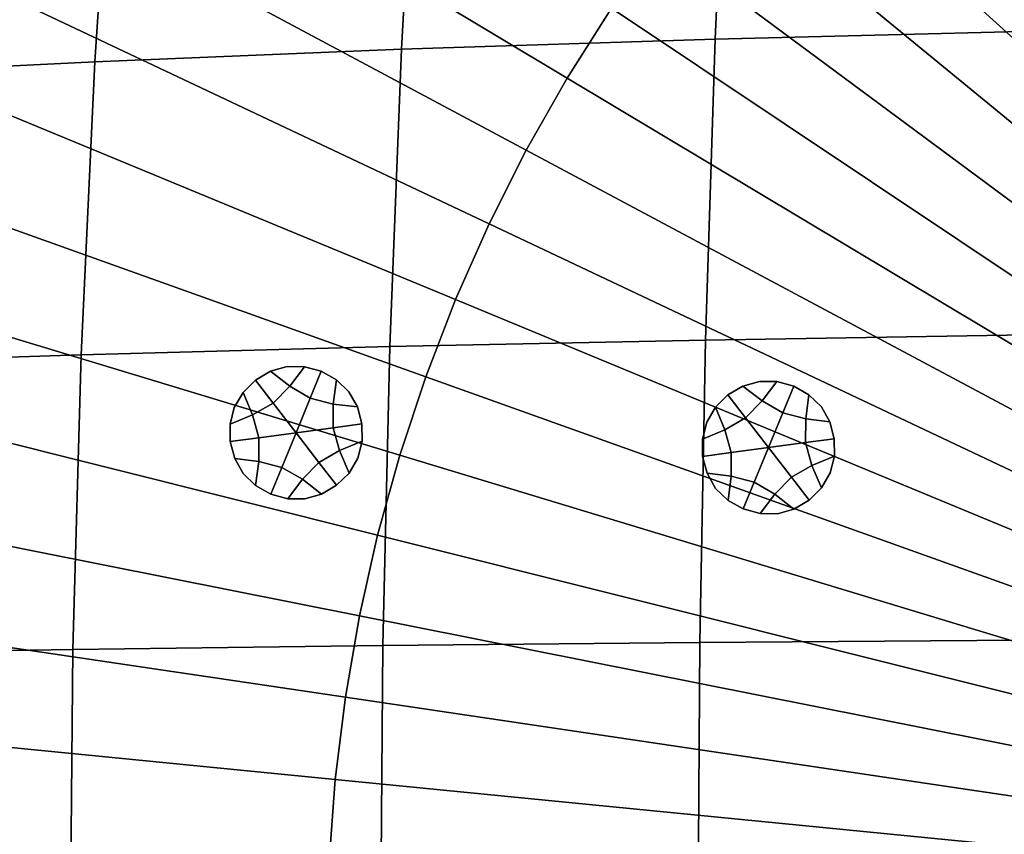
# Model space of a CAD drawing. Extents: x -15.2 to 15.8, y -48.5 to 0.
# Drawn here: x -3.8 to -1.9, y -39 to -37.4 of the extents above; entities that cross this region are included whole.
import ezdxf

# ---------------------------------------------------------------- set-up
doc = ezdxf.new("R2010")
doc.units = 0

msp = doc.modelspace()

# ---------------------------------------------------------------- linework, layer by layer
for points in [[(-4.3078, -36.5785, 103.3152), (-2.7236, -37.528, 103.4877), (-2.6403, -37.3963, 103.4877), (-4.1759, -36.3702, 103.3152)], [(-4.4293, -36.793, 103.3152), (-2.8005, -37.6636, 103.4877), (-2.7236, -37.528, 103.4877), (-4.3078, -36.5785, 103.3152)], [(-2.0145, -36.7059, 103.4877), (-0.767, -38.2259, 103.6715), (-0.7202, -38.1894, 103.6715), (-1.8916, -36.61, 103.4877)], [(-2.0145, -36.7059, 103.4877), (-2.1325, -36.8077, 103.4877), (-0.8119, -38.2646, 103.6715), (-0.767, -38.2259, 103.6715)], [(-4.4293, -36.793, 103.3152), (-4.5401, -37.0132, 103.3152), (-2.8705, -37.8028, 103.4877), (-2.8005, -37.6636, 103.4877)], [(-2.1325, -36.8077, 103.4877), (-2.2454, -36.9151, 103.4877), (-0.8549, -38.3056, 103.6715), (-0.8119, -38.2646, 103.6715)], [(-1.8437, -37.4399, 100.1068), (-2.4448, -37.4547, 100.131), (-2.4197, -36.8925, 100.1512), (-1.8245, -36.8724, 100.128)], [(-3.0352, -37.4739, 100.1611), (-3.0044, -36.9182, 100.1801), (-2.4197, -36.8925, 100.1512), (-2.4448, -37.4547, 100.131)], [(-3.6126, -37.4974, 100.1966), (-3.5763, -36.9496, 100.2142), (-3.0044, -36.9182, 100.1801), (-3.0352, -37.4739, 100.1611)], [(-2.3528, -37.028, 103.4877), (-0.8958, -38.3485, 103.6715), (-0.8549, -38.3056, 103.6715), (-2.2454, -36.9151, 103.4877)], [(-3.6126, -37.4974, 100.1966), (-4.1744, -37.525, 100.2368), (-4.1329, -36.9865, 100.253), (-3.5763, -36.9496, 100.2142)], [(-4.5401, -37.0132, 103.3152), (-4.64, -37.2385, 103.3152), (-2.9337, -37.9453, 103.4877), (-2.8705, -37.8028, 103.4877)], [(-2.4546, -37.146, 103.4877), (-0.9346, -38.3935, 103.6715), (-0.8958, -38.3485, 103.6715), (-2.3528, -37.028, 103.4877)], [(-2.4546, -37.146, 103.4877), (-2.5505, -37.2689, 103.4877), (-0.9711, -38.4403, 103.6715), (-0.9346, -38.3935, 103.6715)], [(-4.7287, -37.4685, 103.3152), (-2.9898, -38.0907, 103.4877), (-2.9337, -37.9453, 103.4877), (-4.64, -37.2385, 103.3152)], [(-2.5505, -37.2689, 103.4877), (-2.6403, -37.3963, 103.4877), (-1.0053, -38.4888, 103.6715), (-0.9711, -38.4403, 103.6715)], [(-2.7236, -37.528, 103.4877), (-1.037, -38.5389, 103.6715), (-1.0053, -38.4888, 103.6715), (-2.6403, -37.3963, 103.4877)], [(-1.8575, -38.012, 100.0911), (-2.4628, -38.0215, 100.1163), (-2.4448, -37.4547, 100.131), (-1.8437, -37.4399, 100.1068)], [(-3.0573, -38.034, 100.1474), (-3.0352, -37.4739, 100.1611), (-2.4448, -37.4547, 100.131), (-2.4628, -38.0215, 100.1163)], [(-4.806, -37.7026, 103.3152), (-3.0387, -38.2387, 103.4877), (-2.9898, -38.0907, 103.4877), (-4.7287, -37.4685, 103.3152)], [(-3.6385, -38.0495, 100.1838), (-3.6126, -37.4974, 100.1966), (-3.0352, -37.4739, 100.1611), (-3.0573, -38.034, 100.1474)], [(-3.6385, -38.0495, 100.1838), (-4.204, -38.0678, 100.225), (-4.1744, -37.525, 100.2368), (-3.6126, -37.4974, 100.1966)], [(-2.8005, -37.6636, 103.4877), (-1.0663, -38.5905, 103.6715), (-1.037, -38.5389, 103.6715), (-2.7236, -37.528, 103.4877)], [(-2.8005, -37.6636, 103.4877), (-2.8705, -37.8028, 103.4877), (-1.093, -38.6436, 103.6715), (-1.0663, -38.5905, 103.6715)], [(-4.806, -37.7026, 103.3152), (-4.8718, -37.9402, 103.3152), (-3.0803, -38.3889, 103.4877), (-3.0387, -38.2387, 103.4877)], [(-2.8705, -37.8028, 103.4877), (-2.9337, -37.9453, 103.4877), (-1.117, -38.6978, 103.6715), (-1.093, -38.6436, 103.6715)], [(-4.8718, -37.9402, 103.3152), (-4.9258, -38.1807, 103.3152), (-3.1144, -38.541, 103.4877), (-3.0803, -38.3889, 103.4877)], [(-2.9898, -38.0907, 103.4877), (-1.1384, -38.7532, 103.6715), (-1.117, -38.6978, 103.6715), (-2.9337, -37.9453, 103.4877)], [(-1.8575, -38.012, 100.0911), (-1.8659, -38.587, 100.0815), (-2.4737, -38.5912, 100.1073), (-2.4628, -38.0215, 100.1163)], [(-3.6385, -38.0495, 100.1838), (-3.0573, -38.034, 100.1474), (-3.0706, -38.5971, 100.1389), (-3.6541, -38.6046, 100.176)], [(-3.0573, -38.034, 100.1474), (-2.4628, -38.0215, 100.1163), (-2.4737, -38.5912, 100.1073), (-3.0706, -38.5971, 100.1389)], [(-3.6385, -38.0495, 100.1838), (-3.6541, -38.6046, 100.176), (-4.2218, -38.6135, 100.2179), (-4.204, -38.0678, 100.225)], [(-3.2457, -38.1085, 99.938), (-3.2181, -38.0718, 99.938), (-3.2507, -38.0715, 99.938), (-3.2821, -38.0804, 99.938)], [(-3.2821, -38.0805, 100.355), (-3.2821, -38.0805, 100.1465), (-3.2507, -38.0715, 100.1465), (-3.2507, -38.0715, 100.355)], [(-3.2821, -38.0805, 100.1465), (-3.2821, -38.0804, 99.938), (-3.2507, -38.0715, 99.938), (-3.2507, -38.0715, 100.1465)], [(-3.2821, -38.0805, 100.355), (-3.2507, -38.0715, 100.355), (-3.2507, -38.0715, 100.5636), (-3.2821, -38.0805, 100.5636)], [(-3.2821, -38.0805, 100.5636), (-3.2507, -38.0715, 100.5636), (-3.2507, -38.0715, 100.7721), (-3.2821, -38.0804, 100.7721)], [(-3.2181, -38.0718, 100.355), (-3.2181, -38.0718, 100.5636), (-3.2507, -38.0715, 100.5636), (-3.2507, -38.0715, 100.355)], [(-3.2181, -38.0718, 100.5636), (-3.2181, -38.0718, 100.7721), (-3.2507, -38.0715, 100.7721), (-3.2507, -38.0715, 100.5636)], [(-3.2181, -38.0718, 100.355), (-3.2507, -38.0715, 100.355), (-3.2507, -38.0715, 100.1465), (-3.2181, -38.0718, 100.1465)], [(-3.2181, -38.0718, 100.1465), (-3.2507, -38.0715, 100.1465), (-3.2507, -38.0715, 99.938), (-3.2181, -38.0718, 99.938)], [(-3.2071, -38.1309, 99.938), (-3.1864, -38.0805, 99.938), (-3.2181, -38.0718, 99.938), (-3.2457, -38.1085, 99.938)], [(-3.1864, -38.0805, 100.355), (-3.1864, -38.0805, 100.5636), (-3.2181, -38.0718, 100.5636), (-3.2181, -38.0718, 100.355)], [(-3.1864, -38.0805, 100.5636), (-3.1864, -38.0805, 100.7721), (-3.2181, -38.0718, 100.7721), (-3.2181, -38.0718, 100.5636)], [(-3.1864, -38.0805, 100.355), (-3.2181, -38.0718, 100.355), (-3.2181, -38.0718, 100.1465), (-3.1864, -38.0805, 100.1465)], [(-3.1864, -38.0805, 100.1465), (-3.2181, -38.0718, 100.1465), (-3.2181, -38.0718, 99.938), (-3.1864, -38.0805, 99.938)], [(-3.277, -38.1403, 99.938), (-3.2457, -38.1085, 99.938), (-3.2821, -38.0804, 99.938), (-3.3103, -38.0972, 99.938)], [(-3.3103, -38.0972, 100.1465), (-3.3103, -38.0972, 99.938), (-3.2821, -38.0804, 99.938), (-3.2821, -38.0805, 100.1465)], [(-3.3103, -38.0972, 100.5636), (-3.2821, -38.0805, 100.5636), (-3.2821, -38.0804, 100.7721), (-3.3103, -38.0972, 100.7721)], [(-3.3103, -38.0972, 100.355), (-3.3103, -38.0972, 100.1465), (-3.2821, -38.0805, 100.1465), (-3.2821, -38.0805, 100.355)], [(-3.3103, -38.0972, 100.355), (-3.2821, -38.0805, 100.355), (-3.2821, -38.0805, 100.5636), (-3.3103, -38.0972, 100.5636)], [(-3.2071, -38.1309, 99.938), (-3.1638, -38.1421, 99.938), (-3.1578, -38.0966, 99.938), (-3.1864, -38.0805, 99.938)], [(-3.1864, -38.0805, 100.355), (-3.1864, -38.0805, 100.1465), (-3.1578, -38.0966, 100.1465), (-3.1578, -38.0966, 100.355)], [(-3.1864, -38.0805, 100.1465), (-3.1864, -38.0805, 99.938), (-3.1578, -38.0966, 99.938), (-3.1578, -38.0966, 100.1465)], [(-3.1864, -38.0805, 100.355), (-3.1578, -38.0966, 100.355), (-3.1578, -38.0966, 100.5636), (-3.1864, -38.0805, 100.5636)], [(-3.1864, -38.0805, 100.5636), (-3.1578, -38.0966, 100.5636), (-3.1578, -38.0966, 100.7721), (-3.1864, -38.0805, 100.7721)], [(-3.0387, -38.2387, 103.4877), (-1.157, -38.8095, 103.6715), (-1.1384, -38.7532, 103.6715), (-2.9898, -38.0907, 103.4877)], [(-3.277, -38.1403, 99.938), (-3.3103, -38.0972, 99.938), (-3.3337, -38.1203, 99.938), (-3.3158, -38.1625, 99.938)], [(-3.3103, -38.0972, 100.355), (-3.3103, -38.0972, 100.5636), (-3.3337, -38.1203, 100.5636), (-3.3337, -38.1203, 100.355)], [(-3.3103, -38.0972, 100.5636), (-3.3103, -38.0972, 100.7721), (-3.3337, -38.1203, 100.7721), (-3.3337, -38.1203, 100.5636)], [(-3.3103, -38.0972, 100.355), (-3.3337, -38.1203, 100.355), (-3.3337, -38.1203, 100.1465), (-3.3103, -38.0972, 100.1465)], [(-3.3103, -38.0972, 100.1465), (-3.3337, -38.1203, 100.1465), (-3.3337, -38.1203, 99.938), (-3.3103, -38.0972, 99.938)], [(-3.2339, -38.1962, 99.938), (-3.2071, -38.1309, 99.938), (-3.2457, -38.1085, 99.938), (-3.277, -38.1403, 99.938)], [(-3.1638, -38.1421, 99.938), (-3.1183, -38.1477, 99.938), (-3.1344, -38.1193, 99.938), (-3.1578, -38.0966, 99.938)], [(-3.1578, -38.0966, 100.355), (-3.1578, -38.0966, 100.1465), (-3.1344, -38.1193, 100.1465), (-3.1344, -38.1193, 100.355)], [(-3.1578, -38.0966, 100.1465), (-3.1578, -38.0966, 99.938), (-3.1344, -38.1193, 99.938), (-3.1344, -38.1193, 100.1465)], [(-3.1578, -38.0966, 100.355), (-3.1344, -38.1193, 100.355), (-3.1344, -38.1193, 100.5636), (-3.1578, -38.0966, 100.5636)], [(-3.1578, -38.0966, 100.5636), (-3.1344, -38.1193, 100.5636), (-3.1344, -38.1193, 100.7721), (-3.1578, -38.0966, 100.7721)], [(-2.3877, -38.1683, 99.881), (-2.3564, -38.1364, 99.881), (-2.3927, -38.1084, 99.881), (-2.421, -38.1251, 99.881)], [(-2.421, -38.1251, 100.2981), (-2.421, -38.1251, 100.0896), (-2.3927, -38.1084, 100.0896), (-2.3927, -38.1084, 100.2981)], [(-2.421, -38.1251, 100.0896), (-2.421, -38.1251, 99.881), (-2.3927, -38.1084, 99.881), (-2.3927, -38.1084, 100.0896)], [(-2.421, -38.1251, 100.2981), (-2.3927, -38.1084, 100.2981), (-2.3927, -38.1084, 100.5066), (-2.421, -38.1251, 100.5066)], [(-2.421, -38.1251, 100.5066), (-2.3927, -38.1084, 100.5066), (-2.3927, -38.1084, 100.7151), (-2.421, -38.1251, 100.7151)], [(-2.3564, -38.1364, 99.881), (-2.3288, -38.0998, 99.881), (-2.3614, -38.0995, 99.881), (-2.3927, -38.1084, 99.881)], [(-2.3927, -38.1084, 100.2981), (-2.3927, -38.1084, 100.0896), (-2.3614, -38.0995, 100.0896), (-2.3614, -38.0995, 100.2981)], [(-2.3927, -38.1084, 100.0896), (-2.3927, -38.1084, 99.881), (-2.3614, -38.0995, 99.881), (-2.3614, -38.0995, 100.0896)], [(-2.3927, -38.1084, 100.2981), (-2.3614, -38.0995, 100.2981), (-2.3614, -38.0995, 100.5066), (-2.3927, -38.1084, 100.5066)], [(-2.3927, -38.1084, 100.5066), (-2.3614, -38.0995, 100.5066), (-2.3614, -38.0995, 100.7151), (-2.3927, -38.1084, 100.7151)], [(-2.3288, -38.0998, 100.2981), (-2.3288, -38.0998, 100.5066), (-2.3614, -38.0995, 100.5066), (-2.3614, -38.0995, 100.2981)], [(-2.3288, -38.0998, 100.5066), (-2.3288, -38.0998, 100.7151), (-2.3614, -38.0995, 100.7151), (-2.3614, -38.0995, 100.5066)], [(-2.3288, -38.0998, 100.2981), (-2.3614, -38.0995, 100.2981), (-2.3614, -38.0995, 100.0896), (-2.3288, -38.0998, 100.0896)], [(-2.3288, -38.0998, 100.0896), (-2.3614, -38.0995, 100.0896), (-2.3614, -38.0995, 99.881), (-2.3288, -38.0998, 99.881)], [(-2.3178, -38.1588, 99.881), (-2.2971, -38.1085, 99.881), (-2.3288, -38.0998, 99.881), (-2.3564, -38.1364, 99.881)], [(-2.2971, -38.1085, 100.2981), (-2.2971, -38.1085, 100.5066), (-2.3288, -38.0998, 100.5066), (-2.3288, -38.0998, 100.2981)], [(-2.2971, -38.1085, 100.5066), (-2.2971, -38.1085, 100.7151), (-2.3288, -38.0998, 100.7151), (-2.3288, -38.0998, 100.5066)], [(-2.2971, -38.1085, 100.2981), (-2.3288, -38.0998, 100.2981), (-2.3288, -38.0998, 100.0896), (-2.2971, -38.1085, 100.0896)], [(-2.2971, -38.1085, 100.0896), (-2.3288, -38.0998, 100.0896), (-2.3288, -38.0998, 99.881), (-2.2971, -38.1085, 99.881)], [(-2.3178, -38.1588, 99.881), (-2.2745, -38.1701, 99.881), (-2.2684, -38.1246, 99.881), (-2.2971, -38.1085, 99.881)], [(-2.2971, -38.1085, 100.2981), (-2.2971, -38.1085, 100.0896), (-2.2684, -38.1246, 100.0896), (-2.2684, -38.1246, 100.2981)], [(-2.2971, -38.1085, 100.0896), (-2.2971, -38.1085, 99.881), (-2.2684, -38.1246, 99.881), (-2.2684, -38.1246, 100.0896)], [(-2.2971, -38.1085, 100.2981), (-2.2684, -38.1246, 100.2981), (-2.2684, -38.1246, 100.5066), (-2.2971, -38.1085, 100.5066)], [(-2.2971, -38.1085, 100.5066), (-2.2684, -38.1246, 100.5066), (-2.2684, -38.1246, 100.7151), (-2.2971, -38.1085, 100.7151)], [(-3.3158, -38.1625, 99.938), (-3.3337, -38.1203, 99.938), (-3.3502, -38.1484, 99.938), (-3.3582, -38.18, 99.938)], [(-3.3337, -38.1203, 100.355), (-3.3337, -38.1203, 100.5636), (-3.3502, -38.1484, 100.5636), (-3.3502, -38.1484, 100.355)], [(-3.3337, -38.1203, 100.5636), (-3.3337, -38.1203, 100.7721), (-3.3502, -38.1484, 100.7721), (-3.3502, -38.1484, 100.5636)], [(-3.3337, -38.1203, 100.355), (-3.3502, -38.1484, 100.355), (-3.3502, -38.1484, 100.1465), (-3.3337, -38.1203, 100.1465)], [(-3.3337, -38.1203, 100.1465), (-3.3502, -38.1484, 100.1465), (-3.3502, -38.1484, 99.938), (-3.3337, -38.1203, 99.938)], [(-3.1183, -38.1477, 100.355), (-3.1344, -38.1193, 100.355), (-3.1344, -38.1193, 100.1465), (-3.1183, -38.1477, 100.1465)], [(-3.1183, -38.1477, 100.1465), (-3.1344, -38.1193, 100.1465), (-3.1344, -38.1193, 99.938), (-3.1183, -38.1477, 99.938)], [(-3.1183, -38.1477, 100.355), (-3.1183, -38.1477, 100.5636), (-3.1344, -38.1193, 100.5636), (-3.1344, -38.1193, 100.355)], [(-3.1183, -38.1477, 100.5636), (-3.1183, -38.1477, 100.7721), (-3.1344, -38.1193, 100.7721), (-3.1344, -38.1193, 100.5636)], [(-2.3877, -38.1683, 99.881), (-2.421, -38.1251, 99.881), (-2.4444, -38.1483, 99.881), (-2.4265, -38.1905, 99.881)], [(-2.421, -38.1251, 100.2981), (-2.421, -38.1251, 100.5066), (-2.4444, -38.1483, 100.5066), (-2.4444, -38.1483, 100.2981)], [(-2.421, -38.1251, 100.5066), (-2.421, -38.1251, 100.7151), (-2.4444, -38.1483, 100.7151), (-2.4444, -38.1483, 100.5066)], [(-2.421, -38.1251, 100.2981), (-2.4444, -38.1483, 100.2981), (-2.4444, -38.1483, 100.0896), (-2.421, -38.1251, 100.0896)], [(-2.421, -38.1251, 100.0896), (-2.4444, -38.1483, 100.0896), (-2.4444, -38.1483, 99.881), (-2.421, -38.1251, 99.881)], [(-2.2745, -38.1701, 99.881), (-2.229, -38.1757, 99.881), (-2.245, -38.1473, 99.881), (-2.2684, -38.1246, 99.881)], [(-2.2684, -38.1246, 100.2981), (-2.2684, -38.1246, 100.0896), (-2.245, -38.1473, 100.0896), (-2.245, -38.1473, 100.2981)], [(-2.2684, -38.1246, 100.0896), (-2.2684, -38.1246, 99.881), (-2.245, -38.1473, 99.881), (-2.245, -38.1473, 100.0896)], [(-2.2684, -38.1246, 100.2981), (-2.245, -38.1473, 100.2981), (-2.245, -38.1473, 100.5066), (-2.2684, -38.1246, 100.5066)], [(-2.2684, -38.1246, 100.5066), (-2.245, -38.1473, 100.5066), (-2.245, -38.1473, 100.7151), (-2.2684, -38.1246, 100.7151)], [(-3.3582, -38.18, 100.355), (-3.3582, -38.18, 100.1465), (-3.3502, -38.1484, 100.1465), (-3.3502, -38.1484, 100.355)], [(-3.3582, -38.18, 100.1465), (-3.3582, -38.18, 99.938), (-3.3502, -38.1484, 99.938), (-3.3502, -38.1484, 100.1465)], [(-3.3582, -38.18, 100.355), (-3.3502, -38.1484, 100.355), (-3.3502, -38.1484, 100.5636), (-3.3582, -38.18, 100.5636)], [(-3.3582, -38.18, 100.5636), (-3.3502, -38.1484, 100.5636), (-3.3502, -38.1484, 100.7721), (-3.3582, -38.18, 100.7721)], [(-3.2339, -38.1962, 99.938), (-3.277, -38.1403, 99.938), (-3.3158, -38.1625, 99.938), (-3.3039, -38.2056, 99.938)], [(-3.2339, -38.1962, 99.938), (-3.1639, -38.1868, 99.938), (-3.1638, -38.1421, 99.938), (-3.2071, -38.1309, 99.938)], [(-3.1639, -38.1868, 99.938), (-3.11, -38.1795, 99.938), (-3.1183, -38.1477, 99.938), (-3.1638, -38.1421, 99.938)], [(-3.11, -38.1795, 100.355), (-3.11, -38.1795, 100.5636), (-3.1183, -38.1477, 100.5636), (-3.1183, -38.1477, 100.355)], [(-3.11, -38.1795, 100.5636), (-3.11, -38.1795, 100.7721), (-3.1183, -38.1477, 100.7721), (-3.1183, -38.1477, 100.5636)], [(-3.11, -38.1795, 100.355), (-3.1183, -38.1477, 100.355), (-3.1183, -38.1477, 100.1465), (-3.11, -38.1795, 100.1465)], [(-3.11, -38.1795, 100.1465), (-3.1183, -38.1477, 100.1465), (-3.1183, -38.1477, 99.938), (-3.11, -38.1795, 99.938)], [(-2.4265, -38.1905, 99.881), (-2.4444, -38.1483, 99.881), (-2.4609, -38.1763, 99.881), (-2.4689, -38.208, 99.881)], [(-2.4444, -38.1483, 100.2981), (-2.4444, -38.1483, 100.5066), (-2.4609, -38.1763, 100.5066), (-2.4609, -38.1763, 100.2981)], [(-2.4444, -38.1483, 100.5066), (-2.4444, -38.1483, 100.7151), (-2.4609, -38.1763, 100.7151), (-2.4609, -38.1763, 100.5066)], [(-2.4444, -38.1483, 100.2981), (-2.4609, -38.1763, 100.2981), (-2.4609, -38.1763, 100.0896), (-2.4444, -38.1483, 100.0896)], [(-2.4444, -38.1483, 100.0896), (-2.4609, -38.1763, 100.0896), (-2.4609, -38.1763, 99.881), (-2.4444, -38.1483, 99.881)], [(-2.3446, -38.2241, 99.881), (-2.3178, -38.1588, 99.881), (-2.3564, -38.1364, 99.881), (-2.3877, -38.1683, 99.881)], [(-2.229, -38.1757, 100.2981), (-2.229, -38.1757, 100.5066), (-2.245, -38.1473, 100.5066), (-2.245, -38.1473, 100.2981)], [(-2.229, -38.1757, 100.5066), (-2.229, -38.1757, 100.7151), (-2.245, -38.1473, 100.7151), (-2.245, -38.1473, 100.5066)], [(-2.229, -38.1757, 100.2981), (-2.245, -38.1473, 100.2981), (-2.245, -38.1473, 100.0896), (-2.229, -38.1757, 100.0896)], [(-2.229, -38.1757, 100.0896), (-2.245, -38.1473, 100.0896), (-2.245, -38.1473, 99.881), (-2.229, -38.1757, 99.881)], [(-3.3039, -38.2056, 99.938), (-3.3158, -38.1625, 99.938), (-3.3582, -38.18, 99.938), (-3.3579, -38.2129, 99.938)], [(-2.3446, -38.2241, 99.881), (-2.2746, -38.2147, 99.881), (-2.2745, -38.1701, 99.881), (-2.3178, -38.1588, 99.881)], [(-4.968, -38.4236, 103.3152), (-3.1411, -38.6945, 103.4877), (-3.1144, -38.541, 103.4877), (-4.9258, -38.1807, 103.3152)], [(-3.3579, -38.2129, 100.355), (-3.3579, -38.2129, 100.1465), (-3.3582, -38.18, 100.1465), (-3.3582, -38.18, 100.355)], [(-3.3579, -38.2129, 100.1465), (-3.3579, -38.2129, 99.938), (-3.3582, -38.18, 99.938), (-3.3582, -38.18, 100.1465)], [(-3.3579, -38.2129, 100.355), (-3.3582, -38.18, 100.355), (-3.3582, -38.18, 100.5636), (-3.3579, -38.2129, 100.5636)], [(-3.3579, -38.2129, 100.5636), (-3.3582, -38.18, 100.5636), (-3.3582, -38.18, 100.7721), (-3.3579, -38.2129, 100.7721)], [(-3.1639, -38.1868, 99.938), (-3.152, -38.2298, 99.938), (-3.1096, -38.2123, 99.938), (-3.11, -38.1795, 99.938)], [(-3.11, -38.1795, 100.355), (-3.11, -38.1795, 100.1465), (-3.1096, -38.2123, 100.1465), (-3.1096, -38.2123, 100.355)], [(-3.11, -38.1795, 100.1465), (-3.11, -38.1795, 99.938), (-3.1096, -38.2123, 99.938), (-3.1096, -38.2123, 100.1465)], [(-3.11, -38.1795, 100.355), (-3.1096, -38.2123, 100.355), (-3.1096, -38.2123, 100.5636), (-3.11, -38.1795, 100.5636)], [(-3.11, -38.1795, 100.5636), (-3.1096, -38.2123, 100.5636), (-3.1096, -38.2123, 100.7721), (-3.11, -38.1795, 100.7721)], [(-2.4689, -38.208, 100.2981), (-2.4689, -38.208, 100.0896), (-2.4609, -38.1763, 100.0896), (-2.4609, -38.1763, 100.2981)], [(-2.4689, -38.208, 100.0896), (-2.4689, -38.208, 99.881), (-2.4609, -38.1763, 99.881), (-2.4609, -38.1763, 100.0896)], [(-2.4689, -38.208, 100.2981), (-2.4609, -38.1763, 100.2981), (-2.4609, -38.1763, 100.5066), (-2.4689, -38.208, 100.5066)], [(-2.4689, -38.208, 100.5066), (-2.4609, -38.1763, 100.5066), (-2.4609, -38.1763, 100.7151), (-2.4689, -38.208, 100.7151)], [(-2.3446, -38.2241, 99.881), (-2.3877, -38.1683, 99.881), (-2.4265, -38.1905, 99.881), (-2.4146, -38.2336, 99.881)], [(-2.2746, -38.2147, 99.881), (-2.2207, -38.2075, 99.881), (-2.229, -38.1757, 99.881), (-2.2745, -38.1701, 99.881)], [(-2.2207, -38.2075, 100.2981), (-2.2207, -38.2075, 100.5066), (-2.229, -38.1757, 100.5066), (-2.229, -38.1757, 100.2981)], [(-2.2207, -38.2075, 100.5066), (-2.2207, -38.2075, 100.7151), (-2.229, -38.1757, 100.7151), (-2.229, -38.1757, 100.5066)], [(-2.2207, -38.2075, 100.2981), (-2.229, -38.1757, 100.2981), (-2.229, -38.1757, 100.0896), (-2.2207, -38.2075, 100.0896)], [(-2.2207, -38.2075, 100.0896), (-2.229, -38.1757, 100.0896), (-2.229, -38.1757, 99.881), (-2.2207, -38.2075, 99.881)], [(-3.2339, -38.1962, 99.938), (-3.3039, -38.2056, 99.938), (-3.304, -38.2503, 99.938), (-3.2607, -38.2615, 99.938)], [(-3.2339, -38.1962, 99.938), (-3.2607, -38.2615, 99.938), (-3.2221, -38.2839, 99.938), (-3.1908, -38.2521, 99.938)], [(-3.2339, -38.1962, 99.938), (-3.1908, -38.2521, 99.938), (-3.152, -38.2298, 99.938), (-3.1639, -38.1868, 99.938)], [(-2.4146, -38.2336, 99.881), (-2.4265, -38.1905, 99.881), (-2.4689, -38.208, 99.881), (-2.4685, -38.2408, 99.881)], [(-3.3039, -38.2056, 99.938), (-3.3579, -38.2129, 99.938), (-3.3495, -38.2446, 99.938), (-3.304, -38.2503, 99.938)], [(-3.3579, -38.2129, 100.355), (-3.3579, -38.2129, 100.5636), (-3.3495, -38.2446, 100.5636), (-3.3495, -38.2446, 100.355)], [(-3.3579, -38.2129, 100.5636), (-3.3579, -38.2129, 100.7721), (-3.3495, -38.2446, 100.7721), (-3.3495, -38.2446, 100.5636)], [(-3.3579, -38.2129, 100.355), (-3.3495, -38.2446, 100.355), (-3.3495, -38.2446, 100.1465), (-3.3579, -38.2129, 100.1465)], [(-3.3579, -38.2129, 100.1465), (-3.3495, -38.2446, 100.1465), (-3.3495, -38.2446, 99.938), (-3.3579, -38.2129, 99.938)], [(-3.152, -38.2298, 99.938), (-3.1341, -38.2721, 99.938), (-3.1176, -38.244, 99.938), (-3.1096, -38.2123, 99.938)], [(-3.1096, -38.2123, 100.355), (-3.1096, -38.2123, 100.1465), (-3.1176, -38.244, 100.1465), (-3.1176, -38.244, 100.355)], [(-3.1096, -38.2123, 100.1465), (-3.1096, -38.2123, 99.938), (-3.1176, -38.244, 99.938), (-3.1176, -38.244, 100.1465)], [(-3.1096, -38.2123, 100.355), (-3.1176, -38.244, 100.355), (-3.1176, -38.244, 100.5636), (-3.1096, -38.2123, 100.5636)], [(-3.1096, -38.2123, 100.5636), (-3.1176, -38.244, 100.5636), (-3.1176, -38.244, 100.7721), (-3.1096, -38.2123, 100.7721)], [(-2.4685, -38.2408, 100.2981), (-2.4685, -38.2408, 100.0896), (-2.4689, -38.208, 100.0896), (-2.4689, -38.208, 100.2981)], [(-2.4685, -38.2408, 100.0896), (-2.4685, -38.2408, 99.881), (-2.4689, -38.208, 99.881), (-2.4689, -38.208, 100.0896)], [(-2.4685, -38.2408, 100.2981), (-2.4689, -38.208, 100.2981), (-2.4689, -38.208, 100.5066), (-2.4685, -38.2408, 100.5066)], [(-2.4685, -38.2408, 100.5066), (-2.4689, -38.208, 100.5066), (-2.4689, -38.208, 100.7151), (-2.4685, -38.2408, 100.7151)], [(-2.3446, -38.2241, 99.881), (-2.3015, -38.28, 99.881), (-2.2627, -38.2578, 99.881), (-2.2746, -38.2147, 99.881)], [(-2.2746, -38.2147, 99.881), (-2.2627, -38.2578, 99.881), (-2.2203, -38.2403, 99.881), (-2.2207, -38.2075, 99.881)], [(-2.2207, -38.2075, 100.2981), (-2.2207, -38.2075, 100.0896), (-2.2203, -38.2403, 100.0896), (-2.2203, -38.2403, 100.2981)], [(-2.2207, -38.2075, 100.0896), (-2.2207, -38.2075, 99.881), (-2.2203, -38.2403, 99.881), (-2.2203, -38.2403, 100.0896)], [(-2.2207, -38.2075, 100.2981), (-2.2203, -38.2403, 100.2981), (-2.2203, -38.2403, 100.5066), (-2.2207, -38.2075, 100.5066)], [(-2.2207, -38.2075, 100.5066), (-2.2203, -38.2403, 100.5066), (-2.2203, -38.2403, 100.7151), (-2.2207, -38.2075, 100.7151)], [(-3.1908, -38.2521, 99.938), (-3.1575, -38.2952, 99.938), (-3.1341, -38.2721, 99.938), (-3.152, -38.2298, 99.938)], [(-3.0387, -38.2387, 103.4877), (-3.0803, -38.3889, 103.4877), (-1.1728, -38.8667, 103.6715), (-1.157, -38.8095, 103.6715)], [(-2.4146, -38.2336, 99.881), (-2.4685, -38.2408, 99.881), (-2.4602, -38.2726, 99.881), (-2.4147, -38.2782, 99.881)], [(-2.4685, -38.2408, 100.2981), (-2.4685, -38.2408, 100.5066), (-2.4602, -38.2726, 100.5066), (-2.4602, -38.2726, 100.2981)], [(-2.4685, -38.2408, 100.5066), (-2.4685, -38.2408, 100.7151), (-2.4602, -38.2726, 100.7151), (-2.4602, -38.2726, 100.5066)], [(-2.4685, -38.2408, 100.2981), (-2.4602, -38.2726, 100.2981), (-2.4602, -38.2726, 100.0896), (-2.4685, -38.2408, 100.0896)], [(-2.4685, -38.2408, 100.0896), (-2.4602, -38.2726, 100.0896), (-2.4602, -38.2726, 99.881), (-2.4685, -38.2408, 99.881)], [(-2.3446, -38.2241, 99.881), (-2.4146, -38.2336, 99.881), (-2.4147, -38.2782, 99.881), (-2.3714, -38.2894, 99.881)], [(-2.3446, -38.2241, 99.881), (-2.3714, -38.2894, 99.881), (-2.3328, -38.3118, 99.881), (-2.3015, -38.28, 99.881)], [(-2.2627, -38.2578, 99.881), (-2.2448, -38.3, 99.881), (-2.2283, -38.2719, 99.881), (-2.2203, -38.2403, 99.881)], [(-2.2203, -38.2403, 100.2981), (-2.2203, -38.2403, 100.0896), (-2.2283, -38.2719, 100.0896), (-2.2283, -38.2719, 100.2981)], [(-2.2203, -38.2403, 100.0896), (-2.2203, -38.2403, 99.881), (-2.2283, -38.2719, 99.881), (-2.2283, -38.2719, 100.0896)], [(-2.2203, -38.2403, 100.2981), (-2.2283, -38.2719, 100.2981), (-2.2283, -38.2719, 100.5066), (-2.2203, -38.2403, 100.5066)], [(-2.2203, -38.2403, 100.5066), (-2.2283, -38.2719, 100.5066), (-2.2283, -38.2719, 100.7151), (-2.2203, -38.2403, 100.7151)], [(-3.3495, -38.2446, 100.355), (-3.3495, -38.2446, 100.5636), (-3.3335, -38.273, 100.5636), (-3.3335, -38.273, 100.355)], [(-3.3495, -38.2446, 100.5636), (-3.3495, -38.2446, 100.7721), (-3.3335, -38.273, 100.7721), (-3.3335, -38.273, 100.5636)], [(-3.3495, -38.2446, 100.355), (-3.3335, -38.273, 100.355), (-3.3335, -38.273, 100.1465), (-3.3495, -38.2446, 100.1465)], [(-3.3495, -38.2446, 100.1465), (-3.3335, -38.273, 100.1465), (-3.3335, -38.273, 99.938), (-3.3495, -38.2446, 99.938)], [(-3.304, -38.2503, 99.938), (-3.3495, -38.2446, 99.938), (-3.3335, -38.273, 99.938), (-3.3101, -38.2957, 99.938)], [(-3.2607, -38.2615, 99.938), (-3.304, -38.2503, 99.938), (-3.3101, -38.2957, 99.938), (-3.2814, -38.3119, 99.938)], [(-3.1908, -38.2521, 99.938), (-3.2221, -38.2839, 99.938), (-3.1858, -38.3119, 99.938), (-3.1575, -38.2952, 99.938)], [(-3.1341, -38.2721, 100.355), (-3.1341, -38.2721, 100.5636), (-3.1176, -38.244, 100.5636), (-3.1176, -38.244, 100.355)], [(-3.1341, -38.2721, 100.5636), (-3.1341, -38.2721, 100.7721), (-3.1176, -38.244, 100.7721), (-3.1176, -38.244, 100.5636)], [(-3.1341, -38.2721, 100.355), (-3.1176, -38.244, 100.355), (-3.1176, -38.244, 100.1465), (-3.1341, -38.2721, 100.1465)], [(-3.1341, -38.2721, 100.1465), (-3.1176, -38.244, 100.1465), (-3.1176, -38.244, 99.938), (-3.1341, -38.2721, 99.938)], [(-2.3015, -38.28, 99.881), (-2.2682, -38.3231, 99.881), (-2.2448, -38.3, 99.881), (-2.2627, -38.2578, 99.881)], [(-3.3101, -38.2957, 100.355), (-3.3101, -38.2957, 100.1465), (-3.3335, -38.273, 100.1465), (-3.3335, -38.273, 100.355)], [(-3.3101, -38.2957, 100.1465), (-3.3101, -38.2957, 99.938), (-3.3335, -38.273, 99.938), (-3.3335, -38.273, 100.1465)], [(-3.3101, -38.2957, 100.355), (-3.3335, -38.273, 100.355), (-3.3335, -38.273, 100.5636), (-3.3101, -38.2957, 100.5636)], [(-3.3101, -38.2957, 100.5636), (-3.3335, -38.273, 100.5636), (-3.3335, -38.273, 100.7721), (-3.3101, -38.2957, 100.7721)], [(-3.2607, -38.2615, 99.938), (-3.2814, -38.3119, 99.938), (-3.2497, -38.3205, 99.938), (-3.2221, -38.2839, 99.938)], [(-3.1575, -38.2952, 100.355), (-3.1575, -38.2952, 100.5636), (-3.1341, -38.2721, 100.5636), (-3.1341, -38.2721, 100.355)], [(-3.1575, -38.2952, 100.5636), (-3.1575, -38.2952, 100.7721), (-3.1341, -38.2721, 100.7721), (-3.1341, -38.2721, 100.5636)], [(-3.1575, -38.2952, 100.355), (-3.1341, -38.2721, 100.355), (-3.1341, -38.2721, 100.1465), (-3.1575, -38.2952, 100.1465)], [(-3.1575, -38.2952, 100.1465), (-3.1341, -38.2721, 100.1465), (-3.1341, -38.2721, 99.938), (-3.1575, -38.2952, 99.938)], [(-2.4602, -38.2726, 100.2981), (-2.4602, -38.2726, 100.5066), (-2.4442, -38.301, 100.5066), (-2.4442, -38.301, 100.2981)], [(-2.4602, -38.2726, 100.5066), (-2.4602, -38.2726, 100.7151), (-2.4442, -38.301, 100.7151), (-2.4442, -38.301, 100.5066)], [(-2.4602, -38.2726, 100.2981), (-2.4442, -38.301, 100.2981), (-2.4442, -38.301, 100.0896), (-2.4602, -38.2726, 100.0896)], [(-2.4602, -38.2726, 100.0896), (-2.4442, -38.301, 100.0896), (-2.4442, -38.301, 99.881), (-2.4602, -38.2726, 99.881)], [(-2.4147, -38.2782, 99.881), (-2.4602, -38.2726, 99.881), (-2.4442, -38.301, 99.881), (-2.4207, -38.3237, 99.881)], [(-2.3714, -38.2894, 99.881), (-2.4147, -38.2782, 99.881), (-2.4207, -38.3237, 99.881), (-2.3921, -38.3398, 99.881)], [(-2.2448, -38.3, 100.2981), (-2.2448, -38.3, 100.5066), (-2.2283, -38.2719, 100.5066), (-2.2283, -38.2719, 100.2981)], [(-2.2448, -38.3, 100.5066), (-2.2448, -38.3, 100.7151), (-2.2283, -38.2719, 100.7151), (-2.2283, -38.2719, 100.5066)], [(-2.2448, -38.3, 100.2981), (-2.2283, -38.2719, 100.2981), (-2.2283, -38.2719, 100.0896), (-2.2448, -38.3, 100.0896)], [(-2.2448, -38.3, 100.0896), (-2.2283, -38.2719, 100.0896), (-2.2283, -38.2719, 99.881), (-2.2448, -38.3, 99.881)], [(-3.2814, -38.3119, 100.355), (-3.2814, -38.3119, 100.1465), (-3.3101, -38.2957, 100.1465), (-3.3101, -38.2957, 100.355)], [(-3.2814, -38.3119, 100.1465), (-3.2814, -38.3119, 99.938), (-3.3101, -38.2957, 99.938), (-3.3101, -38.2957, 100.1465)], [(-3.2814, -38.3119, 100.355), (-3.3101, -38.2957, 100.355), (-3.3101, -38.2957, 100.5636), (-3.2814, -38.3119, 100.5636)], [(-3.2814, -38.3119, 100.5636), (-3.3101, -38.2957, 100.5636), (-3.3101, -38.2957, 100.7721), (-3.2814, -38.3119, 100.7721)], [(-3.2221, -38.2839, 99.938), (-3.2497, -38.3205, 99.938), (-3.2171, -38.3208, 99.938), (-3.1858, -38.3119, 99.938)], [(-3.1575, -38.2952, 100.355), (-3.1575, -38.2952, 100.1465), (-3.1858, -38.3119, 100.1465), (-3.1858, -38.3119, 100.355)], [(-3.1575, -38.2952, 100.1465), (-3.1575, -38.2952, 99.938), (-3.1858, -38.3119, 99.938), (-3.1858, -38.3119, 100.1465)], [(-3.1575, -38.2952, 100.355), (-3.1858, -38.3119, 100.355), (-3.1858, -38.3119, 100.5636), (-3.1575, -38.2952, 100.5636)], [(-3.1575, -38.2952, 100.5636), (-3.1858, -38.3119, 100.5636), (-3.1858, -38.3119, 100.7721), (-3.1575, -38.2952, 100.7721)], [(-2.3714, -38.2894, 99.881), (-2.3921, -38.3398, 99.881), (-2.3604, -38.3485, 99.881), (-2.3328, -38.3118, 99.881)], [(-2.3015, -38.28, 99.881), (-2.3328, -38.3118, 99.881), (-2.2965, -38.3399, 99.881), (-2.2682, -38.3231, 99.881)], [(-3.2814, -38.3119, 100.355), (-3.2814, -38.3119, 100.5636), (-3.2497, -38.3205, 100.5636), (-3.2497, -38.3205, 100.355)], [(-3.2814, -38.3119, 100.5636), (-3.2814, -38.3119, 100.7721), (-3.2497, -38.3205, 100.7721), (-3.2497, -38.3205, 100.5636)], [(-3.2814, -38.3119, 100.355), (-3.2497, -38.3205, 100.355), (-3.2497, -38.3205, 100.1465), (-3.2814, -38.3119, 100.1465)], [(-3.2814, -38.3119, 100.1465), (-3.2497, -38.3205, 100.1465), (-3.2497, -38.3205, 99.938), (-3.2814, -38.3119, 99.938)], [(-3.1858, -38.3119, 100.355), (-3.1858, -38.3119, 100.1465), (-3.2171, -38.3208, 100.1465), (-3.2171, -38.3208, 100.355)], [(-3.1858, -38.3119, 100.1465), (-3.1858, -38.3119, 99.938), (-3.2171, -38.3208, 99.938), (-3.2171, -38.3208, 100.1465)], [(-3.1858, -38.3119, 100.355), (-3.2171, -38.3208, 100.355), (-3.2171, -38.3208, 100.5636), (-3.1858, -38.3119, 100.5636)], [(-3.1858, -38.3119, 100.5636), (-3.2171, -38.3208, 100.5636), (-3.2171, -38.3208, 100.7721), (-3.1858, -38.3119, 100.7721)], [(-2.4207, -38.3237, 100.2981), (-2.4207, -38.3237, 100.0896), (-2.4442, -38.301, 100.0896), (-2.4442, -38.301, 100.2981)], [(-2.4207, -38.3237, 100.0896), (-2.4207, -38.3237, 99.881), (-2.4442, -38.301, 99.881), (-2.4442, -38.301, 100.0896)], [(-2.4207, -38.3237, 100.2981), (-2.4442, -38.301, 100.2981), (-2.4442, -38.301, 100.5066), (-2.4207, -38.3237, 100.5066)], [(-2.4207, -38.3237, 100.5066), (-2.4442, -38.301, 100.5066), (-2.4442, -38.301, 100.7151), (-2.4207, -38.3237, 100.7151)], [(-2.3328, -38.3118, 99.881), (-2.3604, -38.3485, 99.881), (-2.3278, -38.3488, 99.881), (-2.2965, -38.3399, 99.881)], [(-2.2682, -38.3231, 100.2981), (-2.2682, -38.3231, 100.5066), (-2.2448, -38.3, 100.5066), (-2.2448, -38.3, 100.2981)], [(-2.2682, -38.3231, 100.5066), (-2.2682, -38.3231, 100.7151), (-2.2448, -38.3, 100.7151), (-2.2448, -38.3, 100.5066)], [(-2.2682, -38.3231, 100.2981), (-2.2448, -38.3, 100.2981), (-2.2448, -38.3, 100.0896), (-2.2682, -38.3231, 100.0896)], [(-2.2682, -38.3231, 100.0896), (-2.2448, -38.3, 100.0896), (-2.2448, -38.3, 99.881), (-2.2682, -38.3231, 99.881)], [(-3.2497, -38.3205, 100.355), (-3.2497, -38.3205, 100.5636), (-3.2171, -38.3208, 100.5636), (-3.2171, -38.3208, 100.355)], [(-3.2497, -38.3205, 100.5636), (-3.2497, -38.3205, 100.7721), (-3.2171, -38.3208, 100.7721), (-3.2171, -38.3208, 100.5636)], [(-3.2497, -38.3205, 100.355), (-3.2171, -38.3208, 100.355), (-3.2171, -38.3208, 100.1465), (-3.2497, -38.3205, 100.1465)], [(-3.2497, -38.3205, 100.1465), (-3.2171, -38.3208, 100.1465), (-3.2171, -38.3208, 99.938), (-3.2497, -38.3205, 99.938)], [(-2.3921, -38.3398, 100.2981), (-2.3921, -38.3398, 100.0896), (-2.4207, -38.3237, 100.0896), (-2.4207, -38.3237, 100.2981)], [(-2.3921, -38.3398, 100.0896), (-2.3921, -38.3398, 99.881), (-2.4207, -38.3237, 99.881), (-2.4207, -38.3237, 100.0896)], [(-2.3921, -38.3398, 100.2981), (-2.4207, -38.3237, 100.2981), (-2.4207, -38.3237, 100.5066), (-2.3921, -38.3398, 100.5066)], [(-2.3921, -38.3398, 100.5066), (-2.4207, -38.3237, 100.5066), (-2.4207, -38.3237, 100.7151), (-2.3921, -38.3398, 100.7151)], [(-2.2682, -38.3231, 100.2981), (-2.2682, -38.3231, 100.0896), (-2.2965, -38.3399, 100.0896), (-2.2965, -38.3399, 100.2981)], [(-2.2682, -38.3231, 100.0896), (-2.2682, -38.3231, 99.881), (-2.2965, -38.3399, 99.881), (-2.2965, -38.3399, 100.0896)], [(-2.2682, -38.3231, 100.2981), (-2.2965, -38.3399, 100.2981), (-2.2965, -38.3399, 100.5066), (-2.2682, -38.3231, 100.5066)], [(-2.2682, -38.3231, 100.5066), (-2.2965, -38.3399, 100.5066), (-2.2965, -38.3399, 100.7151), (-2.2682, -38.3231, 100.7151)], [(-2.3921, -38.3398, 100.2981), (-2.3921, -38.3398, 100.5066), (-2.3604, -38.3485, 100.5066), (-2.3604, -38.3485, 100.2981)], [(-2.3921, -38.3398, 100.5066), (-2.3921, -38.3398, 100.7151), (-2.3604, -38.3485, 100.7151), (-2.3604, -38.3485, 100.5066)], [(-2.3921, -38.3398, 100.2981), (-2.3604, -38.3485, 100.2981), (-2.3604, -38.3485, 100.0896), (-2.3921, -38.3398, 100.0896)], [(-2.3921, -38.3398, 100.0896), (-2.3604, -38.3485, 100.0896), (-2.3604, -38.3485, 99.881), (-2.3921, -38.3398, 99.881)], [(-2.3604, -38.3485, 100.2981), (-2.3604, -38.3485, 100.5066), (-2.3278, -38.3488, 100.5066), (-2.3278, -38.3488, 100.2981)], [(-2.3604, -38.3485, 100.5066), (-2.3604, -38.3485, 100.7151), (-2.3278, -38.3488, 100.7151), (-2.3278, -38.3488, 100.5066)], [(-2.3604, -38.3485, 100.2981), (-2.3278, -38.3488, 100.2981), (-2.3278, -38.3488, 100.0896), (-2.3604, -38.3485, 100.0896)], [(-2.3604, -38.3485, 100.0896), (-2.3278, -38.3488, 100.0896), (-2.3278, -38.3488, 99.881), (-2.3604, -38.3485, 99.881)], [(-2.2965, -38.3399, 100.2981), (-2.2965, -38.3399, 100.0896), (-2.3278, -38.3488, 100.0896), (-2.3278, -38.3488, 100.2981)], [(-2.2965, -38.3399, 100.0896), (-2.2965, -38.3399, 99.881), (-2.3278, -38.3488, 99.881), (-2.3278, -38.3488, 100.0896)], [(-2.2965, -38.3399, 100.2981), (-2.3278, -38.3488, 100.2981), (-2.3278, -38.3488, 100.5066), (-2.2965, -38.3399, 100.5066)], [(-2.2965, -38.3399, 100.5066), (-2.3278, -38.3488, 100.5066), (-2.3278, -38.3488, 100.7151), (-2.2965, -38.3399, 100.7151)], [(-3.0803, -38.3889, 103.4877), (-3.1144, -38.541, 103.4877), (-1.1858, -38.9246, 103.6715), (-1.1728, -38.8667, 103.6715)], [(-4.9981, -38.6682, 103.3152), (-3.1601, -38.8492, 103.4877), (-3.1411, -38.6945, 103.4877), (-4.968, -38.4236, 103.3152)], [(-3.1411, -38.6945, 103.4877), (-1.196, -38.9831, 103.6715), (-1.1858, -38.9246, 103.6715), (-3.1144, -38.541, 103.4877)], [(-3.0706, -38.5971, 100.1389), (-2.4737, -38.5912, 100.1073), (-2.4774, -39.1623, 100.1042), (-3.0751, -39.1615, 100.1361)], [(-1.8659, -38.587, 100.0815), (-1.8688, -39.1632, 100.0781), (-2.4774, -39.1623, 100.1042), (-2.4737, -38.5912, 100.1073)], [(-3.6541, -38.6046, 100.176), (-3.6594, -39.161, 100.1733), (-4.2278, -39.1607, 100.2155), (-4.2218, -38.6135, 100.2179)], [(-3.6541, -38.6046, 100.176), (-3.0706, -38.5971, 100.1389), (-3.0751, -39.1615, 100.1361), (-3.6594, -39.161, 100.1733)], [(-4.9981, -38.6682, 103.3152), (-5.0163, -38.914, 103.3152), (-3.1716, -39.0047, 103.4877), (-3.1601, -38.8492, 103.4877)], [(-3.1601, -38.8492, 103.4877), (-1.2032, -39.042, 103.6715), (-1.196, -38.9831, 103.6715), (-3.1411, -38.6945, 103.4877)], [(-3.1601, -38.8492, 103.4877), (-3.1716, -39.0047, 103.4877), (-1.2076, -39.1012, 103.6715), (-1.2032, -39.042, 103.6715)], [(-5.0163, -38.914, 103.3152), (-5.0223, -39.1605, 103.3152), (-3.1754, -39.1605, 103.4877), (-3.1716, -39.0047, 103.4877)]]:
    msp.add_3dface(points)

doc.saveas('drawing.dxf')
